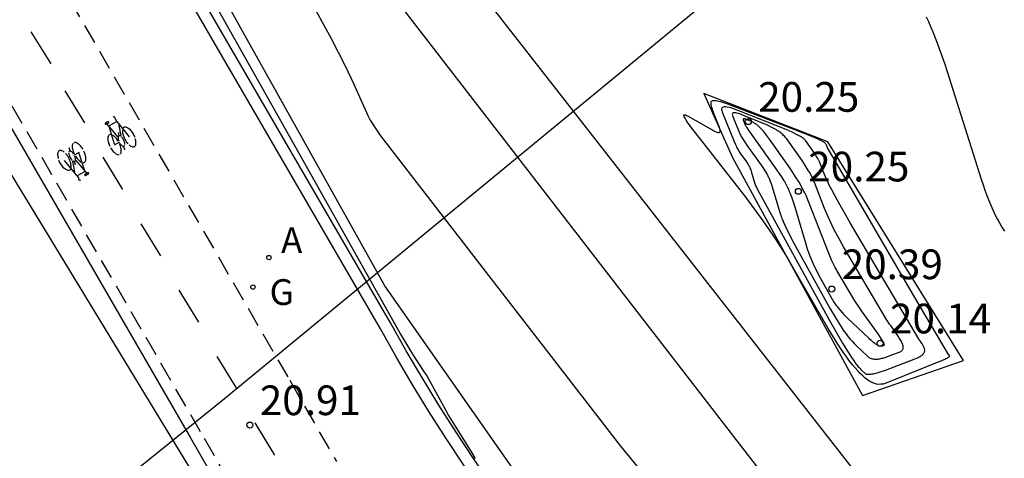
# Model space of a CAD drawing. Units: millimetres. Extents: x 578894 to 579244, y 4791040 to 4791291.
# Drawn here: x 579034 to 579059, y 4791060 to 4791071 of the extents above; entities that cross this region are included whole.
import ezdxf

# ---------------------------------------------------------------- set-up
doc = ezdxf.new("R2010")
doc.units = ezdxf.units.MM
doc.linetypes.add('TRAZOS_NORMALES', pattern=[0.75, 0.5, -0.25])
for name, color, linetype in [('020101', 3, 'CABEZA_TALUD'), ('020104', 34, 'Continuous'), ('020107', 3, 'Continuous'), ('020204', 9, 'Continuous'), ('020308', 9, 'Continuous'), ('060106', 9, 'BARANDILLA'), ('060112', 1, 'TRAZOS_NORMALES'), ('060113', 4, 'Continuous'), ('100105', 3, 'Continuous'), ('200205', 4, 'Continuous'), ('200305', 4, 'Continuous'), ('220104', 9, 'LINEA_ELECTRICA'), ('230204', 9, 'Continuous'), ('230304', 9, 'Continuous'), ('260101', 9, 'Continuous')]:
    doc.layers.add(name, color=color, linetype=linetype)
doc.layers.add('020105', color=24, linetype='Continuous', lineweight=30)
doc.styles.add('ARIAL', font='ARIAL.TTF', dxfattribs={"height": 1})
doc.styles.add('ROMANS', font='romans__.ttf', dxfattribs={"height": 1})
doc.linetypes.add('BARANDILLA', pattern='A,1,[201,DONOSTI.shx,S=0.1,R=0,X=0,Y=0],1', length=2)
doc.linetypes.add('CABEZA_TALUD', pattern='A,0.1,[204,DONOSTI.shx,S=0.15,R=0,X=0,Y=0],0,0.2', length=0.3)
doc.linetypes.add('LINEA_ELECTRICA', pattern='A,7.5,-0.3,["E",Standard,S=0.25,R=0,X=-0.1,Y=-0.1],-0.3', length=8.1)

# ---------------------------------------------------------------- blocks, each defined once
blk = doc.blocks.new('COTAPU')
blk.add_circle((0, 0), 0.075)
blk = doc.blocks.new('ABAS')
blk.add_circle((0, 0), 0.055)
blk = doc.blocks.new('REGAS')
blk.add_circle((0, 0), 0.055)

msp = doc.modelspace()

# ---------------------------------------------------------------- linework, layer by layer
at = {"layer": '020101'}
msp.add_polyline3d([(579064.419, 4791040.385, 20.628), (579057.067, 4791047.685, 20.791), (579049.122, 4791055.43, 20.873), (579043.071, 4791064.064, 20.922), (579034.149, 4791080.018, 20.918)], dxfattribs=at)
at = {"layer": '020104', "flags": 128}
for points, elevation in [([(579034.036, 4791079.582), (579041.22, 4791066.836), (579043.464, 4791062.849), (579043.767, 4791062.343), (579044.044, 4791061.916), (579044.124, 4791061.793), (579044.216, 4791061.639), (579044.599, 4791060.937), (579044.679, 4791060.793), (579045.287, 4791059.808), (579045.303, 4791059.78), (579045.318, 4791059.754), (579045.331, 4791059.729), (579045.342, 4791059.704)], 21), ([(579042.835, 4791071.962), (579055.459, 4791055.629), (579061.026, 4791048.642)], 19), ([(579056.745, 4791070.854), (579056.8, 4791070.737), (579056.855, 4791070.611), (579056.912, 4791070.476), (579057.028, 4791070.179), (579057.213, 4791069.666), (579058.133, 4791066.759), (579058.179, 4791066.618), (579058.225, 4791066.481), (579058.273, 4791066.35), (579058.322, 4791066.224), (579058.373, 4791066.102), (579058.425, 4791065.984), (579058.48, 4791065.871), (579058.536, 4791065.76), (579058.594, 4791065.654), (579058.655, 4791065.55), (579058.717, 4791065.449)], 18)]:
    msp.add_lwpolyline(points, dxfattribs=dict(at, elevation=elevation))
for points, elevation in [([(579051.504, 4791068.105), (579051.395, 4791068.379), (579051.356, 4791068.483), (579051.341, 4791068.527), (579051.329, 4791068.567), (579051.319, 4791068.602), (579051.312, 4791068.632), (579051.309, 4791068.659), (579051.308, 4791068.681), (579051.31, 4791068.7), (579051.315, 4791068.715), (579051.323, 4791068.727), (579051.334, 4791068.736), (579051.349, 4791068.743), (579051.366, 4791068.746), (579051.387, 4791068.747), (579051.411, 4791068.746), (579051.438, 4791068.743), (579051.47, 4791068.737), (579051.507, 4791068.728), (579051.55, 4791068.717), (579051.6, 4791068.702), (579051.722, 4791068.662), (579053.419, 4791068.014), (579053.888, 4791067.827), (579054.009, 4791067.775), (579054.055, 4791067.754), (579054.091, 4791067.737), (579054.106, 4791067.729), (579054.12, 4791067.721), (579054.132, 4791067.714), (579054.142, 4791067.708), (579054.151, 4791067.702), (579054.166, 4791067.691), (579054.177, 4791067.681), (579054.189, 4791067.667), (579054.196, 4791067.657), (579054.206, 4791067.641), (579054.214, 4791067.627), (579054.222, 4791067.609), (579054.251, 4791067.536), (579054.254, 4791067.529), (579056.506, 4791063.67), (579057.213, 4791062.472), (579057.274, 4791062.373), (579057.299, 4791062.336), (579057.331, 4791062.291), (579057.324, 4791062.273), (579057.315, 4791062.265), (579057.302, 4791062.256), (579057.285, 4791062.246), (579057.265, 4791062.235), (579057.241, 4791062.223), (579057.214, 4791062.209), (579057.149, 4791062.179), (579055.704, 4791061.604), (579055.652, 4791061.588), (579055.599, 4791061.58), (579055.545, 4791061.579), (579055.49, 4791061.587), (579055.435, 4791061.602), (579055.378, 4791061.625), (579055.32, 4791061.655), (579055.261, 4791061.693), (579055.201, 4791061.738), (579055.139, 4791061.791), (579055.076, 4791061.852), (579055.012, 4791061.919), (579054.945, 4791061.994), (579054.877, 4791062.076), (579054.808, 4791062.166), (579054.736, 4791062.262), (579054.663, 4791062.366), (579054.509, 4791062.594), (579054.263, 4791062.987), (579053.381, 4791064.524), (579053.219, 4791064.805), (579053.053, 4791065.078), (579052.878, 4791065.347), (579052.627, 4791065.711), (579052.195, 4791066.295), (579051.039, 4791067.769), (579050.851, 4791068.011), (579050.78, 4791068.105), (579050.724, 4791068.184), (579050.681, 4791068.247), (579050.651, 4791068.297), (579050.631, 4791068.335), (579050.622, 4791068.361), (579050.621, 4791068.377), (579050.628, 4791068.385), (579050.643, 4791068.386), (579050.663, 4791068.38), (579050.687, 4791068.369), (579050.715, 4791068.355), (579051.349, 4791067.998), (579051.379, 4791067.982), (579051.407, 4791067.967), (579051.434, 4791067.955), (579051.458, 4791067.945), (579051.479, 4791067.939), (579051.498, 4791067.936), (579051.514, 4791067.938), (579051.526, 4791067.944), (579051.534, 4791067.955), (579051.537, 4791067.972), (579051.537, 4791067.994), (579051.531, 4791068.024), (579051.52, 4791068.061)], 18.5), ([(579052.037, 4791067.428), (579052.201, 4791067.198), (579052.231, 4791067.153), (579052.247, 4791067.128), (579052.254, 4791067.117), (579052.26, 4791067.106), (579052.266, 4791067.096), (579052.271, 4791067.086), (579052.276, 4791067.077), (579052.281, 4791067.067), (579052.285, 4791067.057), (579052.29, 4791067.046), (579052.294, 4791067.035), (579052.299, 4791067.023), (579052.309, 4791066.997), (579052.331, 4791066.928), (579052.418, 4791066.64), (579052.423, 4791066.623), (579052.433, 4791066.6), (579052.445, 4791066.572), (579052.481, 4791066.498), (579054.295, 4791063.206), (579054.63, 4791062.62), (579054.769, 4791062.39), (579054.854, 4791062.258), (579054.903, 4791062.186), (579054.948, 4791062.124), (579054.969, 4791062.096), (579054.989, 4791062.071), (579055.009, 4791062.047), (579055.028, 4791062.025), (579055.046, 4791062.004), (579055.065, 4791061.984), (579055.083, 4791061.965), (579055.119, 4791061.93), (579055.194, 4791061.859), (579055.204, 4791061.851), (579055.216, 4791061.845), (579055.23, 4791061.84), (579055.246, 4791061.836), (579055.264, 4791061.834), (579055.283, 4791061.833), (579055.304, 4791061.833), (579055.327, 4791061.835), (579055.352, 4791061.838), (579055.379, 4791061.843), (579055.408, 4791061.848), (579055.439, 4791061.856), (579055.472, 4791061.864), (579055.507, 4791061.874), (579055.584, 4791061.897), (579055.715, 4791061.94), (579056.443, 4791062.215), (579056.478, 4791062.229), (579056.51, 4791062.243), (579056.539, 4791062.256), (579056.566, 4791062.27), (579056.59, 4791062.284), (579056.611, 4791062.297), (579056.631, 4791062.311), (579056.647, 4791062.324), (579056.662, 4791062.338), (579056.674, 4791062.352), (579056.684, 4791062.366), (579056.693, 4791062.38), (579056.699, 4791062.394), (579056.703, 4791062.409), (579056.705, 4791062.423), (579056.706, 4791062.438), (579056.705, 4791062.454), (579056.702, 4791062.47), (579056.698, 4791062.486), (579056.693, 4791062.502), (579056.686, 4791062.519), (579056.678, 4791062.537), (579056.668, 4791062.555), (579056.657, 4791062.573), (579056.646, 4791062.593), (579056.633, 4791062.612), (579056.605, 4791062.654), (579056.556, 4791062.721), (579056.547, 4791062.735), (579054.823, 4791065.657), (579054.493, 4791066.234), (579054.357, 4791066.487), (579054.294, 4791066.612), (579054.242, 4791066.722), (579054.197, 4791066.822), (579054.132, 4791066.982), (579054.08, 4791067.117), (579054.067, 4791067.151), (579054.053, 4791067.184), (579054.037, 4791067.217), (579054.02, 4791067.25), (579054.002, 4791067.283), (579053.983, 4791067.317), (579053.95, 4791067.37), (579053.901, 4791067.445), (579053.7, 4791067.729), (579053.689, 4791067.743), (579053.676, 4791067.757), (579053.659, 4791067.772), (579053.64, 4791067.787), (579053.618, 4791067.803), (579053.594, 4791067.819), (579053.567, 4791067.835), (579053.537, 4791067.853), (579053.504, 4791067.871), (579053.468, 4791067.889), (579053.388, 4791067.929), (579053.246, 4791067.993), (579052.01, 4791068.488), (579051.918, 4791068.522), (579051.839, 4791068.549), (579051.773, 4791068.568), (579051.718, 4791068.58), (579051.673, 4791068.586), (579051.638, 4791068.586), (579051.612, 4791068.58), (579051.593, 4791068.57), (579051.582, 4791068.555), (579051.576, 4791068.537), (579051.576, 4791068.515), (579051.58, 4791068.489), (579051.588, 4791068.462), (579051.598, 4791068.432), (579051.89, 4791067.707), (579051.914, 4791067.651), (579051.939, 4791067.597), (579051.952, 4791067.571), (579051.965, 4791067.545), (579051.979, 4791067.521), (579051.992, 4791067.497), (579052.007, 4791067.473), (579052.021, 4791067.45)], 19), ([(579052.246, 4791067.569), (579052.595, 4791067.08), (579052.659, 4791066.984), (579052.693, 4791066.932), (579052.707, 4791066.908), (579052.72, 4791066.886), (579052.732, 4791066.864), (579052.743, 4791066.843), (579052.754, 4791066.822), (579052.764, 4791066.801), (579052.774, 4791066.78), (579052.783, 4791066.758), (579052.793, 4791066.734), (579052.803, 4791066.709), (579052.823, 4791066.653), (579052.872, 4791066.506), (579053.055, 4791065.894), (579053.064, 4791065.864), (579053.075, 4791065.831), (579053.089, 4791065.795), (579053.104, 4791065.757), (579053.14, 4791065.673), (579053.209, 4791065.526), (579053.403, 4791065.147), (579054.318, 4791063.487), (579054.456, 4791063.247), (579054.549, 4791063.096), (579054.608, 4791063.006), (579054.664, 4791062.925), (579054.718, 4791062.851), (579054.772, 4791062.782), (579054.825, 4791062.718), (579054.879, 4791062.658), (579054.933, 4791062.599), (579054.989, 4791062.542), (579055.242, 4791062.304), (579055.259, 4791062.289), (579055.277, 4791062.276), (579055.294, 4791062.264), (579055.312, 4791062.253), (579055.331, 4791062.244), (579055.349, 4791062.236), (579055.369, 4791062.23), (579055.388, 4791062.225), (579055.409, 4791062.221), (579055.429, 4791062.218), (579055.451, 4791062.216), (579055.473, 4791062.216), (579055.495, 4791062.217), (579055.519, 4791062.219), (579055.543, 4791062.222), (579055.568, 4791062.226), (579055.593, 4791062.231), (579055.62, 4791062.237), (579055.648, 4791062.244), (579055.676, 4791062.252), (579055.705, 4791062.261), (579055.767, 4791062.281), (579056.062, 4791062.392), (579056.082, 4791062.4), (579056.099, 4791062.409), (579056.114, 4791062.418), (579056.126, 4791062.429), (579056.137, 4791062.44), (579056.146, 4791062.452), (579056.153, 4791062.464), (579056.158, 4791062.478), (579056.162, 4791062.492), (579056.163, 4791062.508), (579056.163, 4791062.524), (579056.161, 4791062.541), (579056.157, 4791062.559), (579056.152, 4791062.578), (579056.145, 4791062.597), (579056.136, 4791062.618), (579056.126, 4791062.64), (579056.115, 4791062.663), (579056.102, 4791062.687), (579056.087, 4791062.712), (579056.071, 4791062.738), (579056.036, 4791062.793), (579055.847, 4791063.061), (579055.818, 4791063.103), (579055.743, 4791063.218), (579054.655, 4791065.055), (579054.533, 4791065.269), (579054.428, 4791065.466), (579054.358, 4791065.605), (579054.273, 4791065.789), (579054.172, 4791066.023), (579053.935, 4791066.633), (579053.91, 4791066.695), (579053.884, 4791066.756), (579053.856, 4791066.816), (579053.825, 4791066.876), (579053.792, 4791066.937), (579053.756, 4791066.998), (579053.697, 4791067.095), (579053.607, 4791067.232), (579053.242, 4791067.749), (579053.224, 4791067.774), (579053.204, 4791067.798), (579053.184, 4791067.82), (579053.164, 4791067.843), (579053.142, 4791067.864), (579053.119, 4791067.885), (579053.095, 4791067.906), (579053.07, 4791067.926), (579053.044, 4791067.945), (579053.017, 4791067.965), (579052.989, 4791067.983), (579052.959, 4791068.002), (579052.928, 4791068.02), (579052.896, 4791068.039), (579052.863, 4791068.057), (579052.828, 4791068.075), (579052.753, 4791068.111), (579052.63, 4791068.166), (579052.105, 4791068.377), (579052.05, 4791068.397), (579052.003, 4791068.413), (579051.963, 4791068.425), (579051.93, 4791068.432), (579051.904, 4791068.435), (579051.883, 4791068.435), (579051.867, 4791068.432), (579051.856, 4791068.426), (579051.849, 4791068.417), (579051.846, 4791068.406), (579051.845, 4791068.393), (579051.848, 4791068.378), (579051.852, 4791068.361), (579051.859, 4791068.344), (579052.019, 4791067.944), (579052.028, 4791067.925), (579052.037, 4791067.905), (579052.047, 4791067.884), (579052.058, 4791067.862), (579052.07, 4791067.839), (579052.084, 4791067.814), (579052.1, 4791067.787), (579052.118, 4791067.758), (579052.161, 4791067.692), (579052.214, 4791067.614)], 19.5)]:
    msp.add_lwpolyline(points, close=True, dxfattribs=dict(at, elevation=elevation))
at = {"layer": '020105', "elevation": 20, "flags": 128}
msp.add_lwpolyline([(579040.615, 4791072.312), (579041.711, 4791070.313), (579042.065, 4791069.622), (579042.286, 4791069.159), (579042.634, 4791068.369), (579042.659, 4791068.317), (579042.696, 4791068.251), (579042.744, 4791068.172), (579042.804, 4791068.08), (579042.957, 4791067.855), (579049.017, 4791060.015), (579057.763, 4791049.37), (579059.517, 4791047.316)], dxfattribs=at)
msp.add_lwpolyline([(579052.455, 4791067.71), (579052.989, 4791066.961), (579053.087, 4791066.815), (579053.138, 4791066.735), (579053.16, 4791066.699), (579053.18, 4791066.665), (579053.198, 4791066.632), (579053.215, 4791066.599), (579053.232, 4791066.568), (579053.247, 4791066.536), (579053.262, 4791066.503), (579053.277, 4791066.469), (579053.292, 4791066.433), (579053.307, 4791066.395), (579053.338, 4791066.31), (579053.412, 4791066.085), (579053.692, 4791065.149), (579053.718, 4791065.061), (579053.746, 4791064.977), (579053.775, 4791064.895), (579053.806, 4791064.815), (579053.838, 4791064.736), (579053.89, 4791064.618), (579053.947, 4791064.497), (579054.056, 4791064.284), (579054.34, 4791063.768), (579054.357, 4791063.739), (579054.374, 4791063.711), (579054.391, 4791063.683), (579054.409, 4791063.655), (579054.428, 4791063.627), (579054.448, 4791063.599), (579054.468, 4791063.572), (579054.49, 4791063.544), (579054.512, 4791063.516), (579054.559, 4791063.46), (579054.61, 4791063.403), (579054.665, 4791063.344), (579054.755, 4791063.251), (579055.29, 4791062.749), (579055.358, 4791062.688), (579055.398, 4791062.654), (579055.416, 4791062.64), (579055.433, 4791062.626), (579055.449, 4791062.614), (579055.465, 4791062.603), (579055.479, 4791062.593), (579055.493, 4791062.585), (579055.506, 4791062.577), (579055.518, 4791062.57), (579055.53, 4791062.564), (579055.541, 4791062.56), (579055.552, 4791062.556), (579055.562, 4791062.552), (579055.581, 4791062.548), (579055.598, 4791062.547), (579055.615, 4791062.548), (579055.631, 4791062.551), (579055.647, 4791062.556), (579055.664, 4791062.562), (579055.681, 4791062.568), (579055.688, 4791062.58), (579055.685, 4791062.596), (579055.681, 4791062.606), (579055.676, 4791062.618), (579055.669, 4791062.632), (579055.661, 4791062.647), (579055.652, 4791062.663), (579055.641, 4791062.682), (579055.615, 4791062.723), (579055.527, 4791062.856), (579055.138, 4791063.401), (579055.048, 4791063.529), (579054.942, 4791063.691), (579054.487, 4791064.452), (579054.473, 4791064.477), (579054.443, 4791064.532), (579054.412, 4791064.593), (579054.363, 4791064.697), (579054.272, 4791064.907), (579053.789, 4791066.15), (579053.754, 4791066.239), (579053.715, 4791066.327), (579053.674, 4791066.414), (579053.63, 4791066.502), (579053.582, 4791066.59), (579053.53, 4791066.68), (579053.444, 4791066.819), (579053.314, 4791067.019), (579052.783, 4791067.77), (579052.71, 4791067.869), (579052.665, 4791067.926), (579052.624, 4791067.976), (579052.604, 4791067.999), (579052.585, 4791068.02), (579052.566, 4791068.04), (579052.548, 4791068.058), (579052.53, 4791068.075), (579052.513, 4791068.092), (579052.496, 4791068.106), (579052.479, 4791068.12), (579052.462, 4791068.133), (579052.446, 4791068.145), (579052.43, 4791068.157), (579052.413, 4791068.167), (579052.397, 4791068.177), (579052.381, 4791068.187), (579052.364, 4791068.195), (579052.348, 4791068.204), (579052.331, 4791068.212), (579052.313, 4791068.22), (579052.278, 4791068.235), (579052.201, 4791068.266), (579052.183, 4791068.272), (579052.167, 4791068.278), (579052.154, 4791068.281), (579052.143, 4791068.284), (579052.127, 4791068.285), (579052.115, 4791068.271), (579052.119, 4791068.255), (579052.167, 4791068.135), (579052.173, 4791068.121), (579052.178, 4791068.113), (579052.184, 4791068.102), (579052.191, 4791068.089), (579052.201, 4791068.074), (579052.248, 4791068.003)], close=True, dxfattribs=at)
at = {"layer": '020107'}
msp.add_polyline3d([(579040.147, 4791079.893, 18.386), (579042.378, 4791075.451, 18.179), (579066.484, 4791044.613, 18.204)], dxfattribs=at)
msp.add_polyline3d([(579051.128, 4791068.921, 18.392), (579051.851, 4791067.303, 18.554), (579055.133, 4791061.299, 18.369), (579057.686, 4791062.18, 18.202), (579054.257, 4791067.704, 18.392)], close=True, dxfattribs=at)
at = {"layer": '060106'}
msp.add_polyline3d([(579058.857, 4791045.512, 20.89), (579057.855, 4791046.49, 20.902), (579056.843, 4791047.454, 20.913), (579052.565, 4791051.401, 20.943), (579051.912, 4791051.995, 20.948), (579051.273, 4791052.6, 20.953), (579050.645, 4791053.217, 20.958), (579050.031, 4791053.847, 20.963), (579049.428, 4791054.489, 20.968), (579048.839, 4791055.142, 20.973), (579048.263, 4791055.808, 20.978), (579047.7, 4791056.484, 20.982), (579047.198, 4791057.11, 20.986), (579046.708, 4791057.746, 20.99), (579046.23, 4791058.39, 20.993), (579045.763, 4791059.043, 20.997), (579045.308, 4791059.704, 21), (579044.865, 4791060.373, 21.004), (579044.434, 4791061.05, 21.008), (579044.016, 4791061.735, 21.011), (579043.61, 4791062.427, 21.015), (579043.213, 4791063.133, 21.018), (579034.111, 4791078.798, 21.141)], dxfattribs=at)
at = {"layer": '060112'}
for points in [[(579050.342, 4791040.386, 20.689), (579049.853, 4791041.102, 20.698), (579049.286, 4791041.948, 20.709), (579048.427, 4791043.247, 20.722), (579047.585, 4791044.557, 20.734), (579046.758, 4791045.878, 20.746), (579045.948, 4791047.208, 20.758), (579045.155, 4791048.548, 20.77), (579044.378, 4791049.898, 20.782), (579043.617, 4791051.258, 20.794), (579042.874, 4791052.627, 20.806), (579038.414, 4791060.379, 20.877), (579029.098, 4791076.479, 21.028), (579025.113, 4791083.505, 21.1), (579014.438, 4791102.576, 21.315), (579009.838, 4791110.811, 21.405), (579005.193, 4791119.022, 21.494), (579000.491, 4791127.233, 21.605), (578995.745, 4791135.419, 21.716), (578988.9, 4791147.025, 21.85), (578974.543, 4791171.118, 22.006)], [(579028.795, 4791082.283, 21.075), (579031.348, 4791077.781, 21.028), (579040.664, 4791061.682, 20.877), (579041.844, 4791059.63, 20.859)]]:
    msp.add_polyline3d(points, dxfattribs=at)
at = {"layer": '060113'}
msp.add_polyline3d([(578974.285, 4791170.964, 22.006), (578988.642, 4791146.871, 21.85), (578995.486, 4791135.268, 21.716), (579000.231, 4791127.084, 21.605), (579004.932, 4791118.874, 21.494), (579009.576, 4791110.664, 21.405), (579014.177, 4791102.429, 21.315), (579024.851, 4791083.359, 21.1), (579028.837, 4791076.331, 21.028), (579038.154, 4791060.23, 20.877), (579042.614, 4791052.477, 20.806), (579043.354, 4791051.113, 20.794), (579044.117, 4791049.75, 20.782), (579044.896, 4791048.397, 20.77), (579045.691, 4791047.054, 20.758), (579046.503, 4791045.72, 20.746), (579047.332, 4791044.397, 20.734), (579048.176, 4791043.083, 20.722), (579049.036, 4791041.781, 20.709), (579049.604, 4791040.934, 20.698), (579049.978, 4791040.386, 20.691)], dxfattribs=at)
at = {"layer": '100105'}
msp.add_polyline3d([(579059.634, 4791044.312, 20.878), (579058.646, 4791045.299, 20.89), (579057.647, 4791046.274, 20.902), (579056.636, 4791047.236, 20.913), (579052.363, 4791051.179, 20.943), (579051.708, 4791051.775, 20.948), (579051.064, 4791052.384, 20.953), (579050.433, 4791053.006, 20.958), (579049.814, 4791053.64, 20.963), (579049.208, 4791054.286, 20.968), (579048.614, 4791054.944, 20.973), (579048.034, 4791055.613, 20.978), (579047.468, 4791056.294, 20.982), (579046.963, 4791056.925, 20.986), (579046.469, 4791057.565, 20.99), (579045.987, 4791058.213, 20.993), (579045.517, 4791058.871, 20.997), (579045.059, 4791059.536, 21), (579044.613, 4791060.21, 21.004), (579044.18, 4791060.892, 21.008), (579043.759, 4791061.581, 21.011), (579043.35, 4791062.278, 21.015), (579042.954, 4791062.982, 21.018), (579033.851, 4791078.647, 21.141)], dxfattribs=at)
at = {"layer": '220104'}
for points in [[(578902.445, 4791290.382, 23.923), (578906.808, 4791283.671, 22.889), (578920.028, 4791262.459, 28.015), (578932.709, 4791240.694, 28.283), (578945.828, 4791219.142, 27.967), (578957.555, 4791198.058, 27.335), (578970.47, 4791175.055, 27.035), (578983.349, 4791154.095, 27.407), (578996.329, 4791132.799, 26.859), (579009.208, 4791111.336, 26.975), (579020.647, 4791089.24, 25.231), (579033.106, 4791067.716, 26.007), (579045.869, 4791046.753, 26.339), (579051.124, 4791040.386, 26.183)], [(579085.419, 4791099.415, 20.653), (579039.013, 4791061.21, 27.207), (579025.559, 4791050.37, 21.481)]]:
    msp.add_polyline3d(points, dxfattribs=at)
at = {"layer": '260101'}
for points in [[(579034.124, 4791070.483, 20.991), (579034.626, 4791069.673, 20.994)], [(579034.982, 4791068.987, 20.973), (579035.484, 4791068.178, 20.976)], [(579036.077, 4791068.211, 20.966), (579036.002, 4791068.171, 20.966)], [(579036.089, 4791068.208, 20.966), (579036.077, 4791068.211, 20.966)], [(579036.101, 4791068.191, 20.966), (579036.089, 4791068.208, 20.966)], [(579036.108, 4791068.116, 20.966), (579036.293, 4791068.214, 20.966)], [(579036.215, 4791068.33, 20.966), (579036.198, 4791068.321, 20.966)], [(579036.228, 4791068.331, 20.966), (579036.215, 4791068.33, 20.966)], [(579036.246, 4791068.32, 20.966), (579036.228, 4791068.331, 20.966)], [(579036.256, 4791068.293, 20.966), (579036.246, 4791068.32, 20.966)], [(579036.259, 4791068.27, 20.966), (579036.256, 4791068.293, 20.966)], [(579036.293, 4791068.214, 20.966), (579036.259, 4791068.27, 20.966)], [(579036.293, 4791068.214, 20.966), (579036.609, 4791067.827, 20.966)], [(579036.002, 4791068.171, 20.966), (579035.999, 4791068.162, 20.966)], [(579035.999, 4791068.162, 20.966), (579036.001, 4791068.146, 20.966)], [(579036.001, 4791068.146, 20.966), (579036.016, 4791068.147, 20.966)], [(579036.019, 4791068.148, 20.966), (579036.101, 4791068.191, 20.966)], [(579036.163, 4791068.02, 20.966), (579036.053, 4791068.151, 20.966)], [(579036.102, 4791068.073, 20.966), (579036.231, 4791067.653, 20.966)], [(579036.322, 4791067.831, 20.966), (579036.163, 4791068.02, 20.966)], [(579036.407, 4791067.849, 20.966), (579036.359, 4791068.12, 20.966)], [(579036.44, 4791068.008, 20.966), (579036.438, 4791067.989, 20.966)], [(579036.438, 4791067.989, 20.966), (579036.438, 4791067.97, 20.966)], [(579036.438, 4791067.97, 20.966), (579036.44, 4791067.944, 20.966)], [(579036.45, 4791068.042, 20.966), (579036.46, 4791068.057, 20.966)], [(579036.46, 4791068.057, 20.966), (579036.473, 4791068.07, 20.966)], [(579036.473, 4791068.07, 20.966), (579036.49, 4791068.078, 20.966)], [(579036.49, 4791068.078, 20.966), (579036.515, 4791068.079, 20.966)], [(579036.515, 4791068.079, 20.966), (579036.536, 4791068.075, 20.966)], [(579036.536, 4791068.075, 20.966), (579036.557, 4791068.066, 20.966)], [(579036.557, 4791068.066, 20.966), (579036.578, 4791068.054, 20.966)], [(579036.578, 4791068.054, 20.966), (579036.598, 4791068.039, 20.966)], [(579036.598, 4791068.039, 20.966), (579036.622, 4791068.018, 20.966)], [(579036.622, 4791068.018, 20.966), (579036.643, 4791067.996, 20.966)], [(579036.643, 4791067.996, 20.966), (579036.667, 4791067.966, 20.966)], [(579036.667, 4791067.966, 20.966), (579036.688, 4791067.938, 20.966)], [(579036.069, 4791067.81, 20.966), (579036.067, 4791067.792, 20.966)], [(579036.067, 4791067.792, 20.966), (579036.068, 4791067.762, 20.966)], [(579036.068, 4791067.762, 20.966), (579036.07, 4791067.742, 20.966)], [(579036.072, 4791067.826, 20.966), (579036.069, 4791067.81, 20.966)], [(579036.07, 4791067.742, 20.966), (579036.075, 4791067.712, 20.966)], [(579036.083, 4791067.853, 20.966), (579036.072, 4791067.826, 20.966)], [(579036.075, 4791067.712, 20.966), (579036.083, 4791067.681, 20.966)], [(579036.096, 4791067.869, 20.966), (579036.083, 4791067.853, 20.966)], [(579036.113, 4791067.879, 20.966), (579036.096, 4791067.869, 20.966)], [(579036.135, 4791067.883, 20.966), (579036.113, 4791067.879, 20.966)], [(579036.194, 4791067.865, 20.966), (579036.185, 4791067.87, 20.966)], [(579036.221, 4791067.847, 20.966), (579036.194, 4791067.865, 20.966)], [(579036.239, 4791067.833, 20.966), (579036.221, 4791067.847, 20.966)], [(579036.238, 4791067.63, 20.966), (579036.376, 4791067.703, 20.966)], [(579036.257, 4791067.816, 20.966), (579036.239, 4791067.833, 20.966)], [(579036.287, 4791067.782, 20.966), (579036.257, 4791067.816, 20.966)], [(579036.313, 4791067.747, 20.966), (579036.287, 4791067.782, 20.966)], [(579036.33, 4791067.72, 20.966), (579036.313, 4791067.747, 20.966)], [(579036.335, 4791067.923, 20.966), (579036.318, 4791067.914, 20.966)], [(579036.328, 4791067.819, 20.966), (579036.327, 4791067.804, 20.966)], [(579036.327, 4791067.804, 20.966), (579036.329, 4791067.782, 20.966)], [(579036.331, 4791067.834, 20.966), (579036.328, 4791067.819, 20.966)], [(579036.329, 4791067.782, 20.966), (579036.334, 4791067.759, 20.966)], [(579036.341, 4791067.849, 20.966), (579036.331, 4791067.834, 20.966)], [(579036.334, 4791067.759, 20.966), (579036.339, 4791067.742, 20.966)], [(579036.335, 4791067.923, 20.966), (579036.355, 4791067.935, 20.966)], [(579036.359, 4791067.856, 20.966), (579036.335, 4791067.923, 20.966)], [(579036.339, 4791067.742, 20.966), (579036.346, 4791067.725, 20.966)], [(579036.353, 4791067.854, 20.966), (579036.341, 4791067.849, 20.966)], [(579036.365, 4791067.854, 20.966), (579036.353, 4791067.854, 20.966)], [(579036.377, 4791067.851, 20.966), (579036.365, 4791067.854, 20.966)], [(579036.392, 4791067.842, 20.966), (579036.377, 4791067.851, 20.966)], [(579036.428, 4791067.809, 20.966), (579036.415, 4791067.822, 20.966)], [(579036.439, 4791067.794, 20.966), (579036.428, 4791067.809, 20.966)], [(579036.453, 4791067.774, 20.966), (579036.439, 4791067.794, 20.966)], [(579036.44, 4791067.944, 20.966), (579036.444, 4791067.919, 20.966)], [(579036.444, 4791067.919, 20.966), (579036.449, 4791067.894, 20.966)], [(579036.449, 4791067.894, 20.966), (579036.455, 4791067.874, 20.966)], [(579036.463, 4791067.756, 20.966), (579036.453, 4791067.774, 20.966)], [(579036.455, 4791067.874, 20.966), (579036.463, 4791067.851, 20.966)], [(579036.463, 4791067.851, 20.966), (579036.473, 4791067.824, 20.966)], [(579036.474, 4791067.734, 20.966), (579036.463, 4791067.756, 20.966)], [(579036.473, 4791067.824, 20.966), (579036.481, 4791067.805, 20.966)], [(579036.483, 4791067.713, 20.966), (579036.474, 4791067.734, 20.966)], [(579036.481, 4791067.805, 20.966), (579036.496, 4791067.773, 20.966)], [(579036.49, 4791067.692, 20.966), (579036.483, 4791067.713, 20.966)], [(579036.496, 4791067.773, 20.966), (579036.509, 4791067.749, 20.966)], [(579036.509, 4791067.749, 20.966), (579036.523, 4791067.726, 20.966)], [(579036.523, 4791067.726, 20.966), (579036.543, 4791067.697, 20.966)], [(579036.688, 4791067.938, 20.966), (579036.711, 4791067.9, 20.966)], [(579036.711, 4791067.9, 20.966), (579036.73, 4791067.864, 20.966)], [(579036.73, 4791067.864, 20.966), (579036.742, 4791067.836, 20.966)], [(579036.742, 4791067.836, 20.966), (579036.749, 4791067.819, 20.966)], [(579036.769, 4791067.755, 20.966), (579036.764, 4791067.775, 20.966)], [(579036.775, 4791067.727, 20.966), (579036.769, 4791067.755, 20.966)], [(579036.778, 4791067.706, 20.966), (579036.775, 4791067.727, 20.966)], [(579036.78, 4791067.683, 20.966), (579036.778, 4791067.706, 20.966)], [(579034.82, 4791067.46, 20.942), (579034.812, 4791067.445, 20.942)], [(579034.835, 4791067.475, 20.942), (579034.82, 4791067.46, 20.942)], [(579034.849, 4791067.482, 20.942), (579034.835, 4791067.475, 20.942)], [(579034.864, 4791067.485, 20.942), (579034.849, 4791067.482, 20.942)], [(579034.887, 4791067.483, 20.942), (579034.864, 4791067.485, 20.942)], [(579034.908, 4791067.477, 20.942), (579034.887, 4791067.483, 20.942)], [(579034.93, 4791067.466, 20.942), (579034.908, 4791067.477, 20.942)], [(579034.946, 4791067.456, 20.942), (579034.93, 4791067.466, 20.942)], [(579034.97, 4791067.437, 20.942), (579034.946, 4791067.456, 20.942)], [(579035.091, 4791067.546, 20.942), (579035.075, 4791067.537, 20.942)], [(579035.091, 4791067.459, 20.942), (579035.087, 4791067.452, 20.942)], [(579035.091, 4791067.546, 20.942), (579035.107, 4791067.554, 20.942)], [(579035.117, 4791067.472, 20.942), (579035.091, 4791067.546, 20.942)], [(579035.097, 4791067.465, 20.942), (579035.091, 4791067.459, 20.942)], [(579035.106, 4791067.469, 20.942), (579035.097, 4791067.465, 20.942)], [(579035.118, 4791067.469, 20.942), (579035.106, 4791067.469, 20.942)], [(579035.134, 4791067.464, 20.942), (579035.118, 4791067.469, 20.942)], [(579035.145, 4791067.458, 20.942), (579035.134, 4791067.464, 20.942)], [(579035.157, 4791067.449, 20.942), (579035.145, 4791067.458, 20.942)], [(579035.172, 4791067.611, 20.942), (579035.17, 4791067.585, 20.942)], [(579035.17, 4791067.585, 20.942), (579035.171, 4791067.56, 20.942)], [(579035.171, 4791067.56, 20.942), (579035.176, 4791067.529, 20.942)], [(579035.177, 4791067.633, 20.942), (579035.172, 4791067.611, 20.942)], [(579035.176, 4791067.529, 20.942), (579035.182, 4791067.501, 20.942)], [(579035.186, 4791067.654, 20.942), (579035.177, 4791067.633, 20.942)], [(579035.182, 4791067.501, 20.942), (579035.191, 4791067.469, 20.942)], [(579035.201, 4791067.671, 20.942), (579035.186, 4791067.654, 20.942)], [(579035.191, 4791067.469, 20.942), (579035.201, 4791067.441, 20.942)], [(579035.249, 4791067.684, 20.942), (579035.223, 4791067.682, 20.942)], [(579035.272, 4791067.678, 20.942), (579035.249, 4791067.684, 20.942)], [(579035.285, 4791067.673, 20.942), (579035.272, 4791067.678, 20.942)], [(579035.307, 4791067.661, 20.942), (579035.285, 4791067.673, 20.942)], [(579035.328, 4791067.646, 20.942), (579035.307, 4791067.661, 20.942)], [(579035.353, 4791067.625, 20.942), (579035.328, 4791067.646, 20.942)], [(579035.376, 4791067.6, 20.942), (579035.353, 4791067.625, 20.942)], [(579035.402, 4791067.569, 20.942), (579035.376, 4791067.6, 20.942)], [(579035.417, 4791067.548, 20.942), (579035.402, 4791067.569, 20.942)], [(579035.441, 4791067.51, 20.942), (579035.417, 4791067.548, 20.942)], [(579035.481, 4791067.429, 20.942), (579035.464, 4791067.468, 20.942)], [(579036.083, 4791067.681, 20.966), (579036.09, 4791067.659, 20.966)], [(579036.09, 4791067.659, 20.966), (579036.099, 4791067.633, 20.966)], [(579036.099, 4791067.633, 20.966), (579036.116, 4791067.594, 20.966)], [(579036.138, 4791067.552, 20.966), (579036.162, 4791067.514, 20.966)], [(579036.162, 4791067.514, 20.966), (579036.177, 4791067.493, 20.966)], [(579036.177, 4791067.493, 20.966), (579036.203, 4791067.462, 20.966)], [(579036.203, 4791067.462, 20.966), (579036.226, 4791067.437, 20.966)], [(579036.367, 4791067.649, 20.966), (579036.361, 4791067.662, 20.966)], [(579036.379, 4791067.62, 20.966), (579036.367, 4791067.649, 20.966)], [(579036.375, 4791067.669, 20.966), (579036.385, 4791067.654, 20.966)], [(579036.389, 4791067.591, 20.966), (579036.379, 4791067.62, 20.966)], [(579036.385, 4791067.654, 20.966), (579036.393, 4791067.642, 20.966)], [(579036.398, 4791067.559, 20.966), (579036.389, 4791067.591, 20.966)], [(579036.393, 4791067.642, 20.966), (579036.404, 4791067.63, 20.966)], [(579036.404, 4791067.531, 20.966), (579036.398, 4791067.559, 20.966)], [(579036.404, 4791067.63, 20.966), (579036.413, 4791067.621, 20.966)], [(579036.408, 4791067.5, 20.966), (579036.404, 4791067.531, 20.966)], [(579036.407, 4791067.449, 20.966), (579036.409, 4791067.476, 20.966)], [(579036.409, 4791067.476, 20.966), (579036.408, 4791067.5, 20.966)], [(579036.413, 4791067.621, 20.966), (579036.423, 4791067.611, 20.966)], [(579036.423, 4791067.611, 20.966), (579036.435, 4791067.602, 20.966)], [(579036.435, 4791067.602, 20.966), (579036.446, 4791067.596, 20.966)], [(579036.446, 4791067.596, 20.966), (579036.462, 4791067.591, 20.966)], [(579036.462, 4791067.591, 20.966), (579036.474, 4791067.591, 20.966)], [(579036.463, 4791067.588, 20.966), (579036.488, 4791067.514, 20.966)], [(579036.488, 4791067.514, 20.966), (579036.473, 4791067.505, 20.966)], [(579036.474, 4791067.591, 20.966), (579036.482, 4791067.594, 20.966)], [(579036.482, 4791067.594, 20.966), (579036.489, 4791067.6, 20.966)], [(579036.488, 4791067.514, 20.966), (579036.504, 4791067.522, 20.966)], [(579036.489, 4791067.6, 20.966), (579036.493, 4791067.607, 20.966)], [(579036.495, 4791067.673, 20.966), (579036.49, 4791067.692, 20.966)], [(579036.498, 4791067.653, 20.966), (579036.495, 4791067.673, 20.966)], [(579036.499, 4791067.635, 20.966), (579036.498, 4791067.653, 20.966)], [(579036.543, 4791067.697, 20.966), (579036.557, 4791067.678, 20.966)], [(579036.557, 4791067.678, 20.966), (579036.577, 4791067.654, 20.966)], [(579036.61, 4791067.622, 20.966), (579036.634, 4791067.603, 20.966)], [(579036.634, 4791067.603, 20.966), (579036.65, 4791067.592, 20.966)], [(579036.65, 4791067.592, 20.966), (579036.672, 4791067.581, 20.966)], [(579036.672, 4791067.581, 20.966), (579036.693, 4791067.575, 20.966)], [(579036.693, 4791067.575, 20.966), (579036.716, 4791067.573, 20.966)], [(579036.716, 4791067.573, 20.966), (579036.731, 4791067.576, 20.966)], [(579036.731, 4791067.576, 20.966), (579036.745, 4791067.583, 20.966)], [(579036.745, 4791067.583, 20.966), (579036.76, 4791067.597, 20.966)], [(579036.76, 4791067.597, 20.966), (579036.769, 4791067.612, 20.966)], [(579036.769, 4791067.612, 20.966), (579036.776, 4791067.634, 20.966)], [(579036.776, 4791067.634, 20.966), (579036.779, 4791067.662, 20.966)], [(579036.779, 4791067.662, 20.966), (579036.78, 4791067.683, 20.966)], [(579034.805, 4791067.424, 20.942), (579034.801, 4791067.396, 20.942)], [(579034.801, 4791067.396, 20.942), (579034.801, 4791067.375, 20.942)], [(579034.801, 4791067.375, 20.942), (579034.803, 4791067.351, 20.942)], [(579034.803, 4791067.351, 20.942), (579034.806, 4791067.331, 20.942)], [(579034.812, 4791067.445, 20.942), (579034.805, 4791067.424, 20.942)], [(579034.806, 4791067.331, 20.942), (579034.812, 4791067.303, 20.942)], [(579034.812, 4791067.303, 20.942), (579034.817, 4791067.283, 20.942)], [(579034.84, 4791067.221, 20.942), (579034.832, 4791067.239, 20.942)], [(579034.852, 4791067.194, 20.942), (579034.84, 4791067.221, 20.942)], [(579035.292, 4791066.847, 20.942), (579034.973, 4791067.232, 20.942)], [(579035.023, 4791067.381, 20.942), (579035.003, 4791067.405, 20.942)], [(579035.038, 4791067.362, 20.942), (579035.023, 4791067.381, 20.942)], [(579035.058, 4791067.333, 20.942), (579035.038, 4791067.362, 20.942)], [(579035.072, 4791067.311, 20.942), (579035.058, 4791067.333, 20.942)], [(579035.085, 4791067.286, 20.942), (579035.072, 4791067.311, 20.942)], [(579035.081, 4791067.424, 20.942), (579035.082, 4791067.406, 20.942)], [(579035.082, 4791067.406, 20.942), (579035.086, 4791067.386, 20.942)], [(579035.101, 4791067.255, 20.942), (579035.085, 4791067.286, 20.942)], [(579035.086, 4791067.386, 20.942), (579035.09, 4791067.368, 20.942)], [(579035.09, 4791067.368, 20.942), (579035.098, 4791067.346, 20.942)], [(579035.098, 4791067.346, 20.942), (579035.107, 4791067.325, 20.942)], [(579035.109, 4791067.235, 20.942), (579035.101, 4791067.255, 20.942)], [(579035.107, 4791067.325, 20.942), (579035.118, 4791067.303, 20.942)], [(579035.119, 4791067.209, 20.942), (579035.109, 4791067.235, 20.942)], [(579035.118, 4791067.303, 20.942), (579035.128, 4791067.286, 20.942)], [(579035.127, 4791067.186, 20.942), (579035.119, 4791067.209, 20.942)], [(579035.128, 4791067.286, 20.942), (579035.142, 4791067.266, 20.942)], [(579035.142, 4791067.266, 20.942), (579035.154, 4791067.251, 20.942)], [(579035.154, 4791067.251, 20.942), (579035.166, 4791067.238, 20.942)], [(579035.167, 4791067.439, 20.942), (579035.157, 4791067.449, 20.942)], [(579035.177, 4791067.43, 20.942), (579035.167, 4791067.439, 20.942)], [(579035.175, 4791067.211, 20.942), (579035.225, 4791066.941, 20.942)], [(579035.187, 4791067.418, 20.942), (579035.177, 4791067.43, 20.942)], [(579035.196, 4791067.406, 20.942), (579035.187, 4791067.418, 20.942)], [(579035.189, 4791067.218, 20.942), (579035.205, 4791067.21, 20.942)], [(579035.206, 4791067.392, 20.942), (579035.196, 4791067.406, 20.942)], [(579035.201, 4791067.441, 20.942), (579035.213, 4791067.412, 20.942)], [(579035.342, 4791067.431, 20.942), (579035.205, 4791067.357, 20.942)], [(579035.205, 4791067.21, 20.942), (579035.217, 4791067.206, 20.942)], [(579035.213, 4791067.412, 20.942), (579035.22, 4791067.398, 20.942)], [(579035.217, 4791067.206, 20.942), (579035.228, 4791067.206, 20.942)], [(579035.223, 4791067.205, 20.942), (579035.248, 4791067.138, 20.942)], [(579035.228, 4791067.206, 20.942), (579035.241, 4791067.212, 20.942)], [(579035.242, 4791067.319, 20.942), (579035.235, 4791067.336, 20.942)], [(579035.241, 4791067.212, 20.942), (579035.25, 4791067.226, 20.942)], [(579035.247, 4791067.302, 20.942), (579035.242, 4791067.319, 20.942)], [(579035.252, 4791067.279, 20.942), (579035.247, 4791067.302, 20.942)], [(579035.25, 4791067.226, 20.942), (579035.254, 4791067.242, 20.942)], [(579035.251, 4791067.341, 20.942), (579035.268, 4791067.314, 20.942)], [(579035.255, 4791067.257, 20.942), (579035.252, 4791067.279, 20.942)], [(579035.254, 4791067.242, 20.942), (579035.255, 4791067.257, 20.942)], [(579035.26, 4791067.23, 20.942), (579035.42, 4791067.042, 20.942)], [(579035.268, 4791067.314, 20.942), (579035.294, 4791067.28, 20.942)], [(579035.294, 4791067.28, 20.942), (579035.325, 4791067.246, 20.942)], [(579035.325, 4791067.246, 20.942), (579035.343, 4791067.229, 20.942)], [(579035.343, 4791067.229, 20.942), (579035.361, 4791067.214, 20.942)], [(579035.482, 4791066.989, 20.942), (579035.349, 4791067.409, 20.942)], [(579035.361, 4791067.214, 20.942), (579035.388, 4791067.196, 20.942)], [(579035.491, 4791067.404, 20.942), (579035.481, 4791067.429, 20.942)], [(579035.486, 4791067.194, 20.942), (579035.499, 4791067.209, 20.942)], [(579035.498, 4791067.382, 20.942), (579035.491, 4791067.404, 20.942)], [(579035.506, 4791067.351, 20.942), (579035.498, 4791067.382, 20.942)], [(579035.499, 4791067.209, 20.942), (579035.51, 4791067.237, 20.942)], [(579035.511, 4791067.321, 20.942), (579035.506, 4791067.351, 20.942)], [(579035.51, 4791067.237, 20.942), (579035.513, 4791067.253, 20.942)], [(579035.514, 4791067.301, 20.942), (579035.511, 4791067.321, 20.942)], [(579035.513, 4791067.253, 20.942), (579035.514, 4791067.27, 20.942)], [(579035.514, 4791067.27, 20.942), (579035.514, 4791067.301, 20.942)], [(579035.942, 4791067.311, 20.96), (579036.444, 4791066.501, 20.963)], [(579036.226, 4791067.437, 20.966), (579036.251, 4791067.415, 20.966)], [(579036.251, 4791067.415, 20.966), (579036.271, 4791067.401, 20.966)], [(579036.271, 4791067.401, 20.966), (579036.293, 4791067.388, 20.966)], [(579036.293, 4791067.388, 20.966), (579036.307, 4791067.382, 20.966)], [(579036.307, 4791067.382, 20.966), (579036.33, 4791067.377, 20.966)], [(579036.33, 4791067.377, 20.966), (579036.355, 4791067.378, 20.966)], [(579036.378, 4791067.389, 20.966), (579036.392, 4791067.406, 20.966)], [(579036.392, 4791067.406, 20.966), (579036.402, 4791067.427, 20.966)], [(579036.402, 4791067.427, 20.966), (579036.407, 4791067.449, 20.966)], [(579034.872, 4791067.158, 20.942), (579034.852, 4791067.194, 20.942)], [(579034.895, 4791067.121, 20.942), (579034.872, 4791067.158, 20.942)], [(579034.915, 4791067.092, 20.942), (579034.895, 4791067.121, 20.942)], [(579034.94, 4791067.062, 20.942), (579034.915, 4791067.092, 20.942)], [(579034.961, 4791067.041, 20.942), (579034.94, 4791067.062, 20.942)], [(579034.985, 4791067.019, 20.942), (579034.961, 4791067.041, 20.942)], [(579035.005, 4791067.005, 20.942), (579034.985, 4791067.019, 20.942)], [(579035.026, 4791066.993, 20.942), (579035.005, 4791067.005, 20.942)], [(579035.048, 4791066.984, 20.942), (579035.026, 4791066.993, 20.942)], [(579035.069, 4791066.98, 20.942), (579035.048, 4791066.984, 20.942)], [(579035.093, 4791066.982, 20.942), (579035.069, 4791066.98, 20.942)], [(579035.11, 4791066.99, 20.942), (579035.093, 4791066.982, 20.942)], [(579035.124, 4791067.003, 20.942), (579035.11, 4791066.99, 20.942)], [(579035.133, 4791067.018, 20.942), (579035.124, 4791067.003, 20.942)], [(579035.133, 4791067.165, 20.942), (579035.127, 4791067.186, 20.942)], [(579035.138, 4791067.141, 20.942), (579035.133, 4791067.165, 20.942)], [(579035.142, 4791067.116, 20.942), (579035.138, 4791067.141, 20.942)], [(579035.145, 4791067.09, 20.942), (579035.142, 4791067.116, 20.942)], [(579035.143, 4791067.052, 20.942), (579035.145, 4791067.071, 20.942)], [(579035.145, 4791067.071, 20.942), (579035.145, 4791067.09, 20.942)], [(579035.248, 4791067.138, 20.942), (579035.227, 4791067.126, 20.942)], [(579035.248, 4791067.138, 20.942), (579035.265, 4791067.147, 20.942)], [(579035.388, 4791067.196, 20.942), (579035.397, 4791067.192, 20.942)], [(579035.42, 4791067.042, 20.942), (579035.531, 4791066.912, 20.942)], [(579035.447, 4791067.179, 20.942), (579035.469, 4791067.183, 20.942)], [(579035.469, 4791067.183, 20.942), (579035.486, 4791067.194, 20.942)], [(579035.476, 4791066.946, 20.942), (579035.292, 4791066.847, 20.942)], [(579035.292, 4791066.847, 20.942), (579035.326, 4791066.792, 20.942)], [(579035.326, 4791066.792, 20.942), (579035.329, 4791066.768, 20.942)], [(579035.329, 4791066.768, 20.942), (579035.34, 4791066.741, 20.942)], [(579035.34, 4791066.741, 20.942), (579035.357, 4791066.731, 20.942)], [(579035.357, 4791066.731, 20.942), (579035.371, 4791066.732, 20.942)], [(579035.371, 4791066.732, 20.942), (579035.388, 4791066.741, 20.942)], [(579035.565, 4791066.916, 20.942), (579035.483, 4791066.871, 20.942)], [(579035.483, 4791066.871, 20.942), (579035.496, 4791066.854, 20.942)], [(579035.496, 4791066.854, 20.942), (579035.508, 4791066.852, 20.942)], [(579035.508, 4791066.852, 20.942), (579035.583, 4791066.892, 20.942)], [(579035.583, 4791066.917, 20.942), (579035.568, 4791066.916, 20.942)], [(579035.586, 4791066.901, 20.942), (579035.583, 4791066.917, 20.942)], [(579035.583, 4791066.892, 20.942), (579035.586, 4791066.901, 20.942)], [(579036.902, 4791065.634, 20.947), (579037.404, 4791064.825, 20.95)], [(579037.861, 4791063.958, 20.933), (579038.363, 4791063.148, 20.936)], [(579038.821, 4791062.281, 20.92), (579039.323, 4791061.472, 20.923)], [(579039.781, 4791060.605, 20.906), (579040.283, 4791059.795, 20.909)]]:
    msp.add_polyline3d(points, dxfattribs=at)

# ---------------------------------------------------------------- block references
at = {"layer": '020204', "rotation": 359.9987685839998}
for p in [(579052.248, 4791068.211, 20.246), (579053.513, 4791066.452, 20.245), (579054.358, 4791063.985, 20.387), (579055.578, 4791062.616, 20.135), (579039.658, 4791060.552, 20.912)]:
    msp.add_blockref('COTAPU', p, dxfattribs=at)
at = {"layer": '200205', "rotation": 359.9987685839998}
msp.add_blockref('ABAS', (579040.138, 4791064.781, 20.982), dxfattribs=at)
at = {"layer": '230204', "rotation": 359.9987685839998}
msp.add_blockref('REGAS', (579039.736, 4791064.034, 20.951), dxfattribs=at)

# ---------------------------------------------------------------- texts
at = {"layer": '020308', "style": 'ARIAL'}
for s, p in [('20.25', (579052.498, 4791068.461, 20.245)), ('20.25', (579053.763, 4791066.702, 20.244)), ('20.39', (579054.608, 4791064.235, 20.386)), ('20.14', (579055.828, 4791062.866, 20.134)), ('20.91', (579039.908, 4791060.802, 20.911))]:
    msp.add_text(s, height=0.75, rotation=359.9988, dxfattribs=at).set_placement(p)
at = {"layer": '200305', "style": 'ROMANS'}
msp.add_text('A', height=0.65, rotation=359.9988, dxfattribs=at).set_placement((579040.445, 4791064.893, 20.981))
at = {"layer": '230304', "style": 'ROMANS'}
msp.add_text('G', height=0.65, rotation=359.9988, dxfattribs=at).set_placement((579040.156, 4791063.584, 20.95))

doc.saveas('drawing.dxf')
